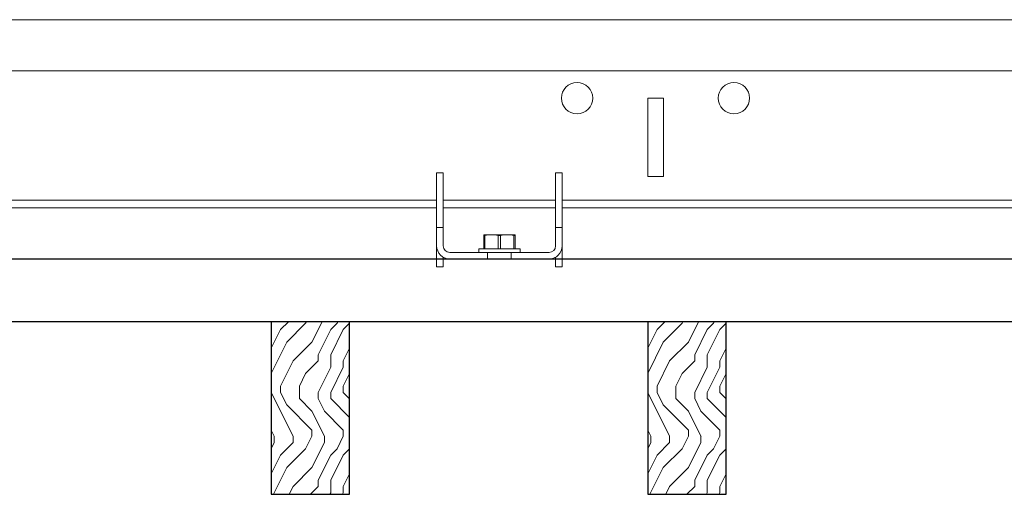
# Model space of a CAD drawing. Units: inches. Extents: x 0 to 1728, y 0 to 2429.
# Drawn here: x 635 to 643, y 394 to 398 of the extents above; entities that cross this region are included whole.
import ezdxf

# ---------------------------------------------------------------- set-up
doc = ezdxf.new("R2010")
doc.units = ezdxf.units.IN
doc.header["$MEASUREMENT"] = 0
for name, color, linetype, lineweight in [('Z-CLNG-SUSP-COMP', 8, 'Continuous', 9), ('Z-CLNG-SUSP-MAIN', 98, 'Continuous', 18), ('Z-CLNG-WOOD', 5, 'Continuous', 25), ('Z-CLNG-WOOD-BCKR', 40, 'Continuous', 25), ('Z-CLNG-WOOD-PATT', 2, 'Continuous', 15)]:
    doc.layers.add(name, color=color, linetype=linetype, lineweight=lineweight)

# ---------------------------------------------------------------- blocks, each defined once
blk = doc.blocks.new('*U15')
at = {"layer": 'Z-CLNG-SUSP-COMP'}
for p, q in [((-0.448, 0.6875), (-0.5, 0.6875)), ((-0.5, 0.5842), (-0.5, 0.6875)), ((-0.448, 0.6875), (-0.448, 0.5842)), ((0.5, 0.6875), (0.448, 0.6875)), ((0.448, 0.5842), (0.448, 0.6875)), ((0.5, 0.6875), (0.5, 0.5842)), ((-0.5, 0.25), (-0.5, 0.5842)), ((-0.448, 0.5842), (-0.448, 0.25)), ((0.448, 0.25), (0.448, 0.5842)), ((0.5, 0.5842), (0.5, 0.25)), ((-0.448, 0.25), (-0.5, 0.25)), ((-0.5, 0.104), (-0.5, 0.25)), ((-0.448, 0.104), (-0.448, 0.25)), ((0.448, 0.104), (0.448, 0.25)), ((0.5, 0.25), (0.448, 0.25)), ((0.5, 0.104), (0.5, 0.25)), ((-0.124, 0.193), (-0.125, 0.1925)), ((-0.125, 0.0802), (-0.125, 0.1863)), ((-0.125, 0.1863), (-0.1158, 0.1863)), ((-0.124, 0.193), (-0.0625, 0.193)), ((-0.1158, 0.1863), (-0.1158, 0.0802)), ((-0.0625, 0.193), (0.0625, 0.193)), ((-0.0092, 0.0802), (-0.0092, 0.1863)), ((-0.0092, 0.1863), (0.0092, 0.1863)), ((0.0092, 0.1863), (0.0092, 0.0802)), ((0.0625, 0.193), (0.124, 0.193)), ((0.1158, 0.0802), (0.1158, 0.1863)), ((0.1158, 0.1863), (0.125, 0.1863)), ((0.125, 0.1925), (0.124, 0.193)), ((0.125, 0.1863), (0.125, 0.0802)), ((-0.5, -0.0625), (-0.5, 0.104)), ((0.165, 0.0802), (-0.165, 0.0802)), ((-0.165, 0.0802), (-0.165, 0.052)), ((0.165, 0.0802), (0.165, 0.052)), ((0.5, 0.104), (0.5, -0.0625)), ((-0.448, 0.0139), (-0.448, -0.0625)), ((-0.0938, 0.052), (-0.396, 0.052)), ((-0.396, 0), (-0.0938, 0)), ((-0.0938, 0), (-0.0938, 0.052)), ((-0.0938, 0.052), (0.0938, 0.052)), ((0.0938, 0), (-0.0938, 0)), ((0.082, 0), (0.082, -0.0001)), ((0.396, 0.052), (0.0938, 0.052)), ((0.0938, 0.052), (0.0938, 0)), ((0.0938, 0), (0.396, 0)), ((0.448, -0.0625), (0.448, 0.0139)), ((-0.5, -0.0625), (-0.448, -0.0625)), ((0.5, -0.0625), (0.448, -0.0625))]:
    blk.add_line(p, q, dxfattribs=at)
for centre, radius, start, end in [((-0.396, 0.104), 0.104, 180, 270), ((-0.396, 0.104), 0.052, 180, 270), ((0.396, 0.104), 0.052, 270, 360), ((0.396, 0.104), 0.104, 270, 0)]:
    blk.add_arc(centre, radius, start, end, dxfattribs=at)
for points in [[(-0.125, 0.1863), (-0.125, 0.1894), (-0.125, 0.1917), (-0.125, 0.1925)], [(-0.0625, 0.193), (-0.0802, 0.193), (-0.0982, 0.1905), (-0.1158, 0.1863)], [(-0.0092, 0.1863), (-0.0269, 0.1905), (-0.0447, 0.193), (-0.0625, 0.193)], [(0.0625, 0.193), (0.0448, 0.193), (0.0268, 0.1905), (0.0092, 0.1863)], [(0.1158, 0.1863), (0.0981, 0.1905), (0.0803, 0.193), (0.0625, 0.193)], [(0.125, 0.1925), (0.125, 0.1917), (0.125, 0.1894), (0.125, 0.1863)]]:
    blk.add_open_spline(points, degree=3, dxfattribs=at)

msp = doc.modelspace()

# ---------------------------------------------------------------- hatches: boundary and pattern name
at = {"layer": 'Z-CLNG-WOOD-PATT'}
h = msp.add_hatch(dxfattribs=at)
h.set_pattern_fill('ENDGRAIN', color=256, angle=90)
h.set_pattern_definition([(90, (543.0933, -1236.5528), (-1, 1), [0.05, -0.95]), (90, (542.9933, -1237.2528), (-1, 1), [0.1, -0.9]), (90, (542.9433, -1236.6028), (-1, 1), [0.05, -0.95]), (90, (542.8433, -1237.2028), (-1, 1), [0.05, -0.95]), (90, (542.7933, -1236.6028), (-1, 1), [0.05, -0.95]), (90, (542.7433, -1237.1528), (-1, 1), [0.05, -0.95]), (90, (542.6933, -1236.6028), (-1, 1), [0.05, -0.95]), (90, (542.5933, -1237.1528), (-1, 1), [0.05, -0.55, 0.05, -0.35]), (90, (542.4933, -1237.1528), (-1, 1), [0.1, -0.5, 0.05, -0.35]), (90, (542.3433, -1237.2028), (-1, 1), [0.05, -0.15, 0.05, -0.4, 0.05, -0.3]), (90, (542.2433, -1237.2528), (-1, 1), [0.05, -0.2, 0.1, -0.65]), (90, (542.1933, -1236.6028), (-1, 1), [0.05, -0.95]), (90, (542.1433, -1237.2528), (-1, 1), [0.05, -0.25, 0.05, -0.65]), (135, (543.09334, -1237.3528), (-1, -3e-17), [0.141421, -1.27279256]), (135, (543.09334, -1236.5028), (-1, -3e-17), [0.2828427, -1.13137086]), (135, (542.59334, -1236.5028), (-1, -3e-17), [0.07071, -1.34350356]), (135, (542.49334, -1237.3528), (-1, -3e-17), [0.212132, -1.20208156]), (135, (542.49334, -1236.5028), (-1, -3e-17), [0.3535534, -1.06066016]), (135, (542.34334, -1236.5028), (-1, -3e-17), [0.212132, -1.20208156]), (45, (542.24334, -1236.7028), (8e-17, 1), [0.07071, -1.34350356]), (45, (543.04334, -1237.0528), (8e-17, 1), [0.141421, -1.27279256]), (45, (542.64334, -1237.0028), (8e-17, 1), [0.141421, -1.27279256]), (45, (542.84334, -1236.7028), (8e-17, 1), [0.141421, -1.27279256]), (45, (542.44334, -1236.7528), (8e-17, 1), [0.141421, -1.27279256]), (45, (542.34334, -1236.7028), (8e-17, 1), [0.212132, -1.20208156]), (45, (542.94334, -1236.9528), (8e-17, 1), [0.212132, -1.20208156]), (45, (542.89334, -1236.8028), (8e-17, 1), [0.212132, -1.20208156]), (45, (542.54334, -1236.9528), (8e-17, 1), [0.212132, -1.20208156]), (45, (542.49334, -1236.8528), (8e-17, 1), [0.212132, -1.20208156]), (116.56505, (542.89334, -1237.3028), (-4e-10, 1), [0.1118034, -2.1242646]), (116.56505, (542.94334, -1236.5528), (-4e-10, 1), [0.4472136, -1.7888544]), (116.56505, (542.79334, -1236.5528), (-4e-10, 1), [0.4472136, -1.7888544]), (116.56505, (542.69334, -1236.5528), (-4e-10, 1), [0.447214, -0.67, 0.22361, -0.89524398]), (116.56505, (542.54334, -1236.4528), (-4e-10, 1), [0.1118034, -2.1242646]), (116.56505, (542.19334, -1237.3528), (-4e-10, 1), [0.1118034, -2.1242646]), (116.56505, (542.19334, -1236.5528), (-4e-10, 1), [0.2236068, -2.0124612]), (63.43495, (543.09334, -1236.8028), (4e-10, 1), [0.2236068, -2.0124612]), (63.43495, (542.84334, -1237.1528), (4e-10, 1), [0.2236068, -2.0124612]), (63.43495, (542.99334, -1237.1528), (4e-10, 1), [0.1118034, -2.1242612]), (63.43495, (542.74334, -1237.1028), (4e-10, 1), [0.3354102, -1.9006578]), (63.43495, (542.74334, -1236.9028), (4e-10, 1), [0.2236068, -2.0124612]), (63.43495, (542.69334, -1236.8028), (4e-10, 1), [0.2236068, -2.0124612]), (63.43495, (542.59334, -1237.1028), (4e-10, 1), [0.1118034, -2.1242612]), (63.43495, (542.49334, -1237.0528), (4e-10, 1), [0.1118034, -2.1242612]), (63.43495, (542.29334, -1236.6528), (4e-10, 1), [0.1118034, -2.1242612]), (63.43495, (542.64334, -1236.7028), (4e-10, 1), [0.1118034, -2.1242612]), (63.43495, (542.34334, -1237.1528), (4e-10, 1), [0.3354102, -1.9006578]), (63.43495, (542.24334, -1237.2028), (4e-10, 1), [0.2236068, -2.0124612]), (63.43495, (542.54334, -1236.6528), (4e-10, 1), [0.1118, -1.0062, 0.1118, -1.00626798]), (63.43495, (542.34334, -1236.9528), (4e-10, 1), [0.2236068, -2.0124612]), (63.43495, (542.24334, -1236.9028), (4e-10, 1), [0.2236068, -2.0124612]), (63.43495, (542.14334, -1237.2028), (4e-10, 1), [0.2236068, -2.0124612]), (63.43495, (542.14334, -1236.9028), (4e-10, 1), [0.2236068, -2.0124612])])
h.paths.add_polyline_path([(636.769479, 393.985598), (637.394479, 393.985598), (637.394479, 395.360598), (636.769479, 395.360598)])
h = msp.add_hatch(dxfattribs=at)
h.set_pattern_fill('ENDGRAIN', color=256, angle=90)
h.set_pattern_definition([(90, (546.0933, -1236.5528), (-1, 1), [0.05, -0.95]), (90, (545.9933, -1237.2528), (-1, 1), [0.1, -0.9]), (90, (545.9433, -1236.6028), (-1, 1), [0.05, -0.95]), (90, (545.8433, -1237.2028), (-1, 1), [0.05, -0.95]), (90, (545.7933, -1236.6028), (-1, 1), [0.05, -0.95]), (90, (545.7433, -1237.1528), (-1, 1), [0.05, -0.95]), (90, (545.6933, -1236.6028), (-1, 1), [0.05, -0.95]), (90, (545.5933, -1237.1528), (-1, 1), [0.05, -0.55, 0.05, -0.35]), (90, (545.4933, -1237.1528), (-1, 1), [0.1, -0.5, 0.05, -0.35]), (90, (545.3433, -1237.2028), (-1, 1), [0.05, -0.15, 0.05, -0.4, 0.05, -0.3]), (90, (545.2433, -1237.2528), (-1, 1), [0.05, -0.2, 0.1, -0.65]), (90, (545.1933, -1236.6028), (-1, 1), [0.05, -0.95]), (90, (545.1433, -1237.2528), (-1, 1), [0.05, -0.25, 0.05, -0.65]), (135, (546.09334, -1237.3528), (-1, -3e-17), [0.141421, -1.27279256]), (135, (546.09334, -1236.5028), (-1, -3e-17), [0.2828427, -1.13137086]), (135, (545.59334, -1236.5028), (-1, -3e-17), [0.07071, -1.34350356]), (135, (545.49334, -1237.3528), (-1, -3e-17), [0.212132, -1.20208156]), (135, (545.49334, -1236.5028), (-1, -3e-17), [0.3535534, -1.06066016]), (135, (545.34334, -1236.5028), (-1, -3e-17), [0.212132, -1.20208156]), (45, (545.24334, -1236.7028), (8e-17, 1), [0.07071, -1.34350356]), (45, (546.04334, -1237.0528), (8e-17, 1), [0.141421, -1.27279256]), (45, (545.64334, -1237.0028), (8e-17, 1), [0.141421, -1.27279256]), (45, (545.84334, -1236.7028), (8e-17, 1), [0.141421, -1.27279256]), (45, (545.44334, -1236.7528), (8e-17, 1), [0.141421, -1.27279256]), (45, (545.34334, -1236.7028), (8e-17, 1), [0.212132, -1.20208156]), (45, (545.94334, -1236.9528), (8e-17, 1), [0.212132, -1.20208156]), (45, (545.89334, -1236.8028), (8e-17, 1), [0.212132, -1.20208156]), (45, (545.54334, -1236.9528), (8e-17, 1), [0.212132, -1.20208156]), (45, (545.49334, -1236.8528), (8e-17, 1), [0.212132, -1.20208156]), (116.56505, (545.89334, -1237.3028), (-4e-10, 1), [0.1118034, -2.1242646]), (116.56505, (545.94334, -1236.5528), (-4e-10, 1), [0.4472136, -1.7888544]), (116.56505, (545.79334, -1236.5528), (-4e-10, 1), [0.4472136, -1.7888544]), (116.56505, (545.69334, -1236.5528), (-4e-10, 1), [0.447214, -0.67, 0.22361, -0.89524398]), (116.56505, (545.54334, -1236.4528), (-4e-10, 1), [0.1118034, -2.1242646]), (116.56505, (545.19334, -1237.3528), (-4e-10, 1), [0.1118034, -2.1242646]), (116.56505, (545.19334, -1236.5528), (-4e-10, 1), [0.2236068, -2.0124612]), (63.43495, (546.09334, -1236.8028), (4e-10, 1), [0.2236068, -2.0124612]), (63.43495, (545.84334, -1237.1528), (4e-10, 1), [0.2236068, -2.0124612]), (63.43495, (545.99334, -1237.1528), (4e-10, 1), [0.1118034, -2.1242612]), (63.43495, (545.74334, -1237.1028), (4e-10, 1), [0.3354102, -1.9006578]), (63.43495, (545.74334, -1236.9028), (4e-10, 1), [0.2236068, -2.0124612]), (63.43495, (545.69334, -1236.8028), (4e-10, 1), [0.2236068, -2.0124612]), (63.43495, (545.59334, -1237.1028), (4e-10, 1), [0.1118034, -2.1242612]), (63.43495, (545.49334, -1237.0528), (4e-10, 1), [0.1118034, -2.1242612]), (63.43495, (545.29334, -1236.6528), (4e-10, 1), [0.1118034, -2.1242612]), (63.43495, (545.64334, -1236.7028), (4e-10, 1), [0.1118034, -2.1242612]), (63.43495, (545.34334, -1237.1528), (4e-10, 1), [0.3354102, -1.9006578]), (63.43495, (545.24334, -1237.2028), (4e-10, 1), [0.2236068, -2.0124612]), (63.43495, (545.54334, -1236.6528), (4e-10, 1), [0.1118, -1.0062, 0.1118, -1.00626798]), (63.43495, (545.34334, -1236.9528), (4e-10, 1), [0.2236068, -2.0124612]), (63.43495, (545.24334, -1236.9028), (4e-10, 1), [0.2236068, -2.0124612]), (63.43495, (545.14334, -1237.2028), (4e-10, 1), [0.2236068, -2.0124612]), (63.43495, (545.14334, -1236.9028), (4e-10, 1), [0.2236068, -2.0124612])])
h.paths.add_polyline_path([(639.769479, 393.985598), (640.394479, 393.985598), (640.394479, 395.360598), (639.769479, 395.360598)])

# ---------------------------------------------------------------- linework, layer by layer
at = {"layer": 'Z-CLNG-SUSP-MAIN'}
for p, q in [((627.831979, 397.360598), (649.331979, 397.360598)), ((630.355841, 396.329348), (638.087979, 396.329348)), ((638.139979, 396.329348), (639.035979, 396.329348)), ((639.087979, 396.329348), (646.820117, 396.329348))]:
    msp.add_line(p, q, dxfattribs=at)
for points in [[(628.181729, 396.266848), (627.831979, 396.266848), (627.831979, 397.766848), (649.331979, 397.766848), (649.331979, 396.266848), (648.981729, 396.266848)], [(638.087979, 396.266848), (630.361309, 396.266848)], [(639.035979, 396.266848), (638.139979, 396.266848)], [(646.814649, 396.266848), (639.087979, 396.266848)]]:
    msp.add_lwpolyline(points, dxfattribs=at)
msp.add_lwpolyline([(639.769479, 396.516848), (639.894479, 396.516848), (639.894479, 397.141848), (639.769479, 397.141848)], close=True, dxfattribs=at)
for centre in [(639.206979, 397.141848), (640.456979, 397.141848)]:
    msp.add_circle(centre, 0.125, dxfattribs=at)
at = {"layer": 'Z-CLNG-WOOD'}
for points in [[(636.769479, 393.985598), (637.394479, 393.985598), (637.394479, 395.360598), (636.769479, 395.360598)], [(639.769479, 393.985598), (640.394479, 393.985598), (640.394479, 395.360598), (639.769479, 395.360598)]]:
    msp.add_lwpolyline(points, close=True, dxfattribs=at)
at = {"layer": 'Z-CLNG-WOOD-BCKR'}
msp.add_lwpolyline([(626.769229, 395.360598), (626.769229, 395.860598), (650.394729, 395.860598), (650.394729, 395.360598)], close=True, dxfattribs=at)

# ---------------------------------------------------------------- block references
at = {"layer": 'Z-CLNG-WOOD'}
msp.add_blockref('*U15', (638.587979, 395.860598), dxfattribs=at)

doc.saveas('drawing.dxf')
